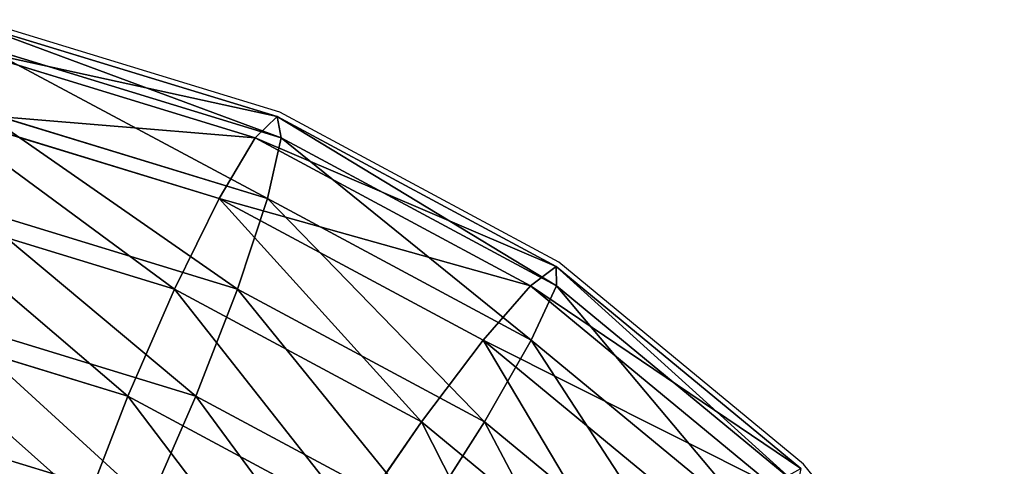
# Model space of a CAD drawing. Units: centimetres. Extents: x -265 to 265, y -179 to 179.
# Drawn here: x -62 to -57, y 26 to 28 of the extents above; entities that cross this region are included whole.
import ezdxf

# ---------------------------------------------------------------- set-up
doc = ezdxf.new("R2010")
doc.units = ezdxf.units.CM
doc.header["$LTSCALE"] = 2.54
doc.layers.get('0').update_dxf_attribs({"true_color": 0xff5454})
doc.layers.add('VP-EQ', color=7, linetype='Continuous', true_color=0x8a3492)

# ---------------------------------------------------------------- blocks, each defined once
blk = doc.blocks.new('Grupuj_60')
at = {"color": 0}
for p, q in [((3.39, 3.3919, 0.1614), (4.6083, 2.392, 0.1599)), ((3.39, 3.3919, 0.1614), (4.6083, 2.392, 0.1599)), ((3.3938, 3.3919, 3.2749), (4.6121, 2.392, 3.2734)), ((3.3938, 3.3919, 3.2749), (4.6121, 2.392, 3.2734)), ((3.002, 3.0035, 0.5271), (4.3036, 1.9353, 0.5255)), ((3.002, 3.0035, 0.5271), (4.3036, 1.9353, 0.5255)), ((3.0049, 3.0035, 2.9101), (4.3065, 1.9353, 2.9085)), ((3.0049, 3.0035, 2.9101), (4.3065, 1.9353, 2.9085)), ((4.9681, 2.9308, 0.0312), (4.6083, 2.392, 0.1599)), ((4.9681, 2.9308, 0.0312), (4.6083, 2.392, 0.1599)), ((4.6121, 2.392, 3.2734), (4.9722, 2.9308, 3.4012)), ((4.6121, 2.392, 3.2734), (4.9722, 2.9308, 3.4012)), ((4.9681, 2.9308, 0.0312), (6.2461, 2.2477, 0.0296)), ((4.9681, 2.9308, 0.0312), (6.2461, 2.2477, 0.0296)), ((4.9722, 2.9308, 3.4012), (6.2502, 2.2477, 3.3996)), ((4.9722, 2.9308, 3.4012), (6.2502, 2.2477, 3.3996)), ((6.4942, 2.8463, 0.1576), (6.2461, 2.2477, 0.0296)), ((6.4942, 2.8463, 0.1576), (6.2461, 2.2477, 0.0296)), ((6.2502, 2.2477, 3.3996), (6.498, 2.8463, 3.2711)), ((6.2502, 2.2477, 3.3996), (6.498, 2.8463, 3.2711)), ((6.4942, 2.8463, 0.1576), (7.7593, 2.4625, 0.1561)), ((6.4942, 2.8463, 0.1576), (7.7593, 2.4625, 0.1561)), ((2.7431, 2.7439, 1.0741), (4.1003, 1.6301, 1.0724)), ((2.7431, 2.7439, 1.0741), (4.1003, 1.6301, 1.0724)), ((2.7447, 2.7439, 2.3637), (4.1019, 1.6301, 2.3621)), ((2.7447, 2.7439, 2.3637), (4.1019, 1.6301, 2.3621)), ((2.6528, 2.6528, 1.719), (4.0295, 1.5229, 1.7173)), ((2.6528, 2.6528, 1.719), (4.0295, 1.5229, 1.7173)), ((4.6083, 2.392, 0.1599), (4.3036, 1.9353, 0.5255)), ((4.6083, 2.392, 0.1599), (4.3036, 1.9353, 0.5255)), ((4.3065, 1.9353, 2.9085), (4.6121, 2.392, 3.2734)), ((4.3065, 1.9353, 2.9085), (4.6121, 2.392, 3.2734)), ((4.6083, 2.392, 0.1599), (5.9983, 1.6491, 0.1582)), ((4.6083, 2.392, 0.1599), (5.9983, 1.6491, 0.1582)), ((4.6121, 2.392, 3.2734), (6.0021, 1.6491, 3.2717)), ((4.6121, 2.392, 3.2734), (6.0021, 1.6491, 3.2717)), ((6.2461, 2.2477, 0.0296), (5.9983, 1.6491, 0.1582)), ((6.2461, 2.2477, 0.0296), (5.9983, 1.6491, 0.1582)), ((6.0021, 1.6491, 3.2717), (6.2502, 2.2477, 3.3996)), ((6.0021, 1.6491, 3.2717), (6.2502, 2.2477, 3.3996)), ((6.2461, 2.2477, 0.0296), (7.6327, 1.827, 0.0279)), ((6.2461, 2.2477, 0.0296), (7.6327, 1.827, 0.0279)), ((6.2502, 2.2477, 3.3996), (7.6368, 1.827, 3.3979)), ((6.2502, 2.2477, 3.3996), (7.6368, 1.827, 3.3979)), ((4.3036, 1.9353, 0.5255), (4.1003, 1.6301, 1.0724)), ((4.3036, 1.9353, 0.5255), (4.1003, 1.6301, 1.0724)), ((4.1019, 1.6301, 2.3621), (4.3065, 1.9353, 2.9085)), ((4.1019, 1.6301, 2.3621), (4.3065, 1.9353, 2.9085)), ((4.3036, 1.9353, 0.5255), (5.7885, 1.1416, 0.5237)), ((4.3036, 1.9353, 0.5255), (5.7885, 1.1416, 0.5237)), ((4.3065, 1.9353, 2.9085), (5.7914, 1.1416, 2.9067)), ((4.3065, 1.9353, 2.9085), (5.7914, 1.1416, 2.9067)), ((4.0295, 1.5229, 1.7173), (4.1019, 1.6301, 2.3621)), ((4.1003, 1.6301, 1.0724), (4.0295, 1.5229, 1.7173)), ((4.1003, 1.6301, 1.0724), (4.0295, 1.5229, 1.7173)), ((4.0295, 1.5229, 1.7173), (4.1019, 1.6301, 2.3621)), ((4.1003, 1.6301, 1.0724), (5.6487, 0.8025, 1.0705)), ((4.1003, 1.6301, 1.0724), (5.6487, 0.8025, 1.0705)), ((4.1019, 1.6301, 2.3621), (5.6503, 0.8025, 2.3602)), ((4.1019, 1.6301, 2.3621), (5.6503, 0.8025, 2.3602)), ((5.9983, 1.6491, 0.1582), (5.7885, 1.1416, 0.5237)), ((5.9983, 1.6491, 0.1582), (5.7885, 1.1416, 0.5237)), ((5.7914, 1.1416, 2.9067), (6.0021, 1.6491, 3.2717)), ((5.7914, 1.1416, 2.9067), (6.0021, 1.6491, 3.2717)), ((5.9983, 1.6491, 0.1582), (7.5065, 1.1915, 0.1564)), ((5.9983, 1.6491, 0.1582), (7.5065, 1.1915, 0.1564)), ((6.0021, 1.6491, 3.2717), (7.5103, 1.1915, 3.2698)), ((6.0021, 1.6491, 3.2717), (7.5103, 1.1915, 3.2698)), ((4.0295, 1.5229, 1.7173), (5.6002, 0.6834, 1.7154)), ((4.0295, 1.5229, 1.7173), (5.6002, 0.6834, 1.7154)), ((5.7885, 1.1416, 0.5237), (5.6487, 0.8025, 1.0705)), ((5.7885, 1.1416, 0.5237), (5.6487, 0.8025, 1.0705)), ((5.6503, 0.8025, 2.3602), (5.7914, 1.1416, 2.9067)), ((5.6503, 0.8025, 2.3602), (5.7914, 1.1416, 2.9067)), ((5.7885, 1.1416, 0.5237), (7.3998, 0.6528, 0.5218)), ((5.7885, 1.1416, 0.5237), (7.3998, 0.6528, 0.5218)), ((5.7914, 1.1416, 2.9067), (7.4027, 0.6528, 2.9047)), ((5.7914, 1.1416, 2.9067), (7.4027, 0.6528, 2.9047)), ((5.6487, 0.8025, 1.0705), (5.6002, 0.6834, 1.7154)), ((5.6002, 0.6834, 1.7154), (5.6503, 0.8025, 2.3602)), ((5.6002, 0.6834, 1.7154), (5.6503, 0.8025, 2.3602)), ((5.6487, 0.8025, 1.0705), (5.6002, 0.6834, 1.7154)), ((5.6487, 0.8025, 1.0705), (7.3288, 0.2928, 1.0685)), ((5.6487, 0.8025, 1.0705), (7.3288, 0.2928, 1.0685)), ((5.6503, 0.8025, 2.3602), (7.3304, 0.2928, 2.3581)), ((5.6503, 0.8025, 2.3602), (7.3304, 0.2928, 2.3581)), ((5.6002, 0.6834, 1.7154), (7.3045, 0.1664, 1.7133)), ((5.6002, 0.6834, 1.7154), (7.3045, 0.1664, 1.7133))]:
    blk.add_line(p, q, dxfattribs=at)
mesh = blk.add_polyface(dxfattribs=at)
corners = [(3.848, 3.85, 0.0326), (4.6083, 2.392, 0.1599), (3.39, 3.3919, 0.1614), (4.9681, 2.9308, 0.0312)]
mesh.append_faces([[corners[k] for k in face] for face in [(0, 1, 2), (1, 0, 3)]], dxfattribs={"vtx0": -1, "color": 0})
mesh = blk.add_polyface(dxfattribs=at)
corners = [(4.6121, 2.392, 3.2734), (3.8521, 3.85, 3.4026), (3.3938, 3.3919, 3.2749), (4.9722, 2.9308, 3.4012)]
mesh.append_faces([[corners[k] for k in face] for face in [(0, 1, 2), (1, 0, 3)]], dxfattribs={"vtx0": -1, "color": 0})
mesh = blk.add_polyface(dxfattribs=at)
corners = [(5.3282, 3.4695, 0.159), (6.2461, 2.2477, 0.0296), (4.9681, 2.9308, 0.0312), (6.4942, 2.8463, 0.1576)]
mesh.append_faces([[corners[k] for k in face] for face in [(0, 1, 2), (1, 0, 3)]], dxfattribs={"vtx0": -1, "color": 0})
mesh = blk.add_polyface(dxfattribs=at)
corners = [(6.2502, 2.2477, 3.3996), (5.332, 3.4695, 3.2725), (4.9722, 2.9308, 3.4012), (6.498, 2.8463, 3.2711)]
mesh.append_faces([[corners[k] for k in face] for face in [(0, 1, 2), (1, 0, 3)]], dxfattribs={"vtx0": -1, "color": 0})
mesh = blk.add_polyface(dxfattribs=at)
corners = [(3.39, 3.3919, 0.1614), (4.3036, 1.9353, 0.5255), (3.002, 3.0035, 0.5271), (4.6083, 2.392, 0.1599)]
mesh.append_faces([[corners[k] for k in face] for face in [(0, 1, 2), (1, 0, 3)]], dxfattribs={"vtx0": -1, "color": 0})
mesh = blk.add_polyface(dxfattribs=at)
corners = [(4.3065, 1.9353, 2.9085), (3.3938, 3.3919, 3.2749), (3.0049, 3.0035, 2.9101), (4.6121, 2.392, 3.2734)]
mesh.append_faces([[corners[k] for k in face] for face in [(0, 1, 2), (1, 0, 3)]], dxfattribs={"vtx0": -1, "color": 0})
mesh = blk.add_polyface(dxfattribs=at)
corners = [(6.7048, 3.3538, 0.5226), (7.7593, 2.4625, 0.1561), (6.4942, 2.8463, 0.1576), (7.8669, 3.0013, 0.5212)]
mesh.append_faces([[corners[k] for k in face] for face in [(0, 1, 2), (1, 0, 3)]], dxfattribs={"vtx0": -1, "color": 0})
mesh = blk.add_polyface(dxfattribs=at)
corners = [(7.7631, 2.4625, 3.2695), (6.7077, 3.3538, 2.9056), (6.498, 2.8463, 3.2711), (7.8698, 3.0013, 2.9041)]
mesh.append_faces([[corners[k] for k in face] for face in [(0, 1, 2), (1, 0, 3)]], dxfattribs={"vtx0": -1, "color": 0})
mesh = blk.add_polyface(dxfattribs=at)
corners = [(4.1003, 1.6301, 1.0724), (3.002, 3.0035, 0.5271), (4.3036, 1.9353, 0.5255), (2.7431, 2.7439, 1.0741)]
mesh.append_faces([[corners[k] for k in face] for face in [(0, 1, 2), (1, 0, 3)]], dxfattribs={"vtx0": -1, "color": 0})
mesh = blk.add_polyface(dxfattribs=at)
corners = [(4.3065, 1.9353, 2.9085), (2.7447, 2.7439, 2.3637), (4.1019, 1.6301, 2.3621), (3.0049, 3.0035, 2.9101)]
mesh.append_faces([[corners[k] for k in face] for face in [(0, 1, 2), (1, 0, 3)]], dxfattribs={"vtx0": -1, "color": 0})
mesh = blk.add_polyface(dxfattribs=at)
corners = [(4.9681, 2.9308, 0.0312), (5.9983, 1.6491, 0.1582), (4.6083, 2.392, 0.1599), (6.2461, 2.2477, 0.0296)]
mesh.append_faces([[corners[k] for k in face] for face in [(0, 1, 2), (1, 0, 3)]], dxfattribs={"vtx0": -1, "color": 0})
mesh = blk.add_polyface(dxfattribs=at)
corners = [(6.0021, 1.6491, 3.2717), (4.9722, 2.9308, 3.4012), (4.6121, 2.392, 3.2734), (6.2502, 2.2477, 3.3996)]
mesh.append_faces([[corners[k] for k in face] for face in [(0, 1, 2), (1, 0, 3)]], dxfattribs={"vtx0": -1, "color": 0})
mesh = blk.add_polyface(dxfattribs=at)
corners = [(6.4942, 2.8463, 0.1576), (7.6327, 1.827, 0.0279), (6.2461, 2.2477, 0.0296), (7.7593, 2.4625, 0.1561)]
mesh.append_faces([[corners[k] for k in face] for face in [(0, 1, 2), (1, 0, 3)]], dxfattribs={"vtx0": -1, "color": 0})
mesh = blk.add_polyface(dxfattribs=at)
corners = [(7.6368, 1.827, 3.3979), (6.498, 2.8463, 3.2711), (6.2502, 2.2477, 3.3996), (7.7631, 2.4625, 3.2695)]
mesh.append_faces([[corners[k] for k in face] for face in [(0, 1, 2), (1, 0, 3)]], dxfattribs={"vtx0": -1, "color": 0})
mesh = blk.add_polyface(dxfattribs=at)
corners = [(4.1019, 1.6301, 2.3621), (2.6528, 2.6528, 1.719), (4.0295, 1.5229, 1.7173), (2.7447, 2.7439, 2.3637)]
mesh.append_faces([[corners[k] for k in face] for face in [(0, 1, 2), (1, 0, 3)]], dxfattribs={"vtx0": -1, "color": 0})
mesh = blk.add_polyface(dxfattribs=at)
corners = [(4.0295, 1.5229, 1.7173), (2.7431, 2.7439, 1.0741), (4.1003, 1.6301, 1.0724), (2.6528, 2.6528, 1.719)]
mesh.append_faces([[corners[k] for k in face] for face in [(0, 1, 2), (1, 0, 3)]], dxfattribs={"vtx0": -1, "color": 0})
mesh = blk.add_polyface(dxfattribs=at)
corners = [(4.6083, 2.392, 0.1599), (5.7885, 1.1416, 0.5237), (4.3036, 1.9353, 0.5255), (5.9983, 1.6491, 0.1582)]
mesh.append_faces([[corners[k] for k in face] for face in [(0, 1, 2), (1, 0, 3)]], dxfattribs={"vtx0": -1, "color": 0})
mesh = blk.add_polyface(dxfattribs=at)
corners = [(5.7914, 1.1416, 2.9067), (4.6121, 2.392, 3.2734), (4.3065, 1.9353, 2.9085), (6.0021, 1.6491, 3.2717)]
mesh.append_faces([[corners[k] for k in face] for face in [(0, 1, 2), (1, 0, 3)]], dxfattribs={"vtx0": -1, "color": 0})
mesh = blk.add_polyface(dxfattribs=at)
corners = [(6.2461, 2.2477, 0.0296), (7.5065, 1.1915, 0.1564), (5.9983, 1.6491, 0.1582), (7.6327, 1.827, 0.0279)]
mesh.append_faces([[corners[k] for k in face] for face in [(0, 1, 2), (1, 0, 3)]], dxfattribs={"vtx0": -1, "color": 0})
mesh = blk.add_polyface(dxfattribs=at)
corners = [(7.5103, 1.1915, 3.2698), (6.2502, 2.2477, 3.3996), (6.0021, 1.6491, 3.2717), (7.6368, 1.827, 3.3979)]
mesh.append_faces([[corners[k] for k in face] for face in [(0, 1, 2), (1, 0, 3)]], dxfattribs={"vtx0": -1, "color": 0})
mesh = blk.add_polyface(dxfattribs=at)
corners = [(5.6487, 0.8025, 1.0705), (4.3036, 1.9353, 0.5255), (5.7885, 1.1416, 0.5237), (4.1003, 1.6301, 1.0724)]
mesh.append_faces([[corners[k] for k in face] for face in [(0, 1, 2), (1, 0, 3)]], dxfattribs={"vtx0": -1, "color": 0})
mesh = blk.add_polyface(dxfattribs=at)
corners = [(5.7914, 1.1416, 2.9067), (4.1019, 1.6301, 2.3621), (5.6503, 0.8025, 2.3602), (4.3065, 1.9353, 2.9085)]
mesh.append_faces([[corners[k] for k in face] for face in [(0, 1, 2), (1, 0, 3)]], dxfattribs={"vtx0": -1, "color": 0})
mesh = blk.add_polyface(dxfattribs=at)
corners = [(5.6002, 0.6834, 1.7154), (4.1003, 1.6301, 1.0724), (5.6487, 0.8025, 1.0705), (4.0295, 1.5229, 1.7173)]
mesh.append_faces([[corners[k] for k in face] for face in [(0, 1, 2), (1, 0, 3)]], dxfattribs={"vtx0": -1, "color": 0})
mesh = blk.add_polyface(dxfattribs=at)
corners = [(5.6503, 0.8025, 2.3602), (4.0295, 1.5229, 1.7173), (5.6002, 0.6834, 1.7154), (4.1019, 1.6301, 2.3621)]
mesh.append_faces([[corners[k] for k in face] for face in [(0, 1, 2), (1, 0, 3)]], dxfattribs={"vtx0": -1, "color": 0})
mesh = blk.add_polyface(dxfattribs=at)
corners = [(5.9983, 1.6491, 0.1582), (7.3998, 0.6528, 0.5218), (5.7885, 1.1416, 0.5237), (7.5065, 1.1915, 0.1564)]
mesh.append_faces([[corners[k] for k in face] for face in [(0, 1, 2), (1, 0, 3)]], dxfattribs={"vtx0": -1, "color": 0})
mesh = blk.add_polyface(dxfattribs=at)
corners = [(7.4027, 0.6528, 2.9047), (6.0021, 1.6491, 3.2717), (5.7914, 1.1416, 2.9067), (7.5103, 1.1915, 3.2698)]
mesh.append_faces([[corners[k] for k in face] for face in [(0, 1, 2), (1, 0, 3)]], dxfattribs={"vtx0": -1, "color": 0})
mesh = blk.add_polyface(dxfattribs=at)
corners = [(7.3288, 0.2928, 1.0685), (5.7885, 1.1416, 0.5237), (7.3998, 0.6528, 0.5218), (5.6487, 0.8025, 1.0705)]
mesh.append_faces([[corners[k] for k in face] for face in [(0, 1, 2), (1, 0, 3)]], dxfattribs={"vtx0": -1, "color": 0})
mesh = blk.add_polyface(dxfattribs=at)
corners = [(7.4027, 0.6528, 2.9047), (5.6503, 0.8025, 2.3602), (7.3304, 0.2928, 2.3581), (5.7914, 1.1416, 2.9067)]
mesh.append_faces([[corners[k] for k in face] for face in [(0, 1, 2), (1, 0, 3)]], dxfattribs={"vtx0": -1, "color": 0})
mesh = blk.add_polyface(dxfattribs=at)
corners = [(7.3304, 0.2928, 2.3581), (5.6002, 0.6834, 1.7154), (7.3045, 0.1664, 1.7133), (5.6503, 0.8025, 2.3602)]
mesh.append_faces([[corners[k] for k in face] for face in [(0, 1, 2), (1, 0, 3)]], dxfattribs={"vtx0": -1, "color": 0})
mesh = blk.add_polyface(dxfattribs=at)
corners = [(7.3045, 0.1664, 1.7133), (5.6487, 0.8025, 1.0705), (7.3288, 0.2928, 1.0685), (5.6002, 0.6834, 1.7154)]
mesh.append_faces([[corners[k] for k in face] for face in [(0, 1, 2), (1, 0, 3)]], dxfattribs={"vtx0": -1, "color": 0})
blk = doc.blocks.new('Komponent_552')
at = {"color": 0, "rotation": 180}
blk.add_blockref('Grupuj_60', (29.3566, 28.824, -1.4852), dxfattribs=at)
blk = doc.blocks.new('Grupuj_63')
at = {"color": 0, "extrusion": (-0.111778, 4.31408e-32, 0.993733), "rotation": 90}
blk.add_blockref('Komponent_552', (-28.7787, 26.1913, 216.6817), dxfattribs=at)
blk = doc.blocks.new('Komponent_553')
at = {"color": 0}
blk.add_blockref('Grupuj_63', (17.8038, 0, 0.6), dxfattribs=at)
blk = doc.blocks.new('Grupuj_43')
at = {"color": 253, "true_color": 0xa8a8a8}
blk.add_blockref('Komponent_553', (12.2968, -22.4494, 15.1536), dxfattribs=at)
blk = doc.blocks.new('2315')
at = {"layer": 'VP-EQ', "color": 0}
for p, q in [((-79.3853, -331.7706), (-81.0786, -331.2536)), ((-77.8246, -332.6102), (-79.3853, -331.7706)), ((-76.4568, -333.74), (-77.8246, -332.6102)), ((-75.3341, -335.1167), (-76.4568, -333.74))]:
    blk.add_line(p, q, dxfattribs=at)
blk = doc.blocks.new('2315 2d')
at = {"layer": 'VP-EQ', "color": 0}
blk.add_blockref('2315', (0, 0), dxfattribs=at)

msp = doc.modelspace()

# ---------------------------------------------------------------- block references
at = {"color": 18, "true_color": 0x000000}
msp.add_blockref('Grupuj_43', (-116.1721, -6.5896), dxfattribs=at)
at = {"layer": 'VP-EQ', "color": 0}
msp.add_blockref('2315 2d', (18.718, 359.6755), dxfattribs=at)

doc.saveas('drawing.dxf')
